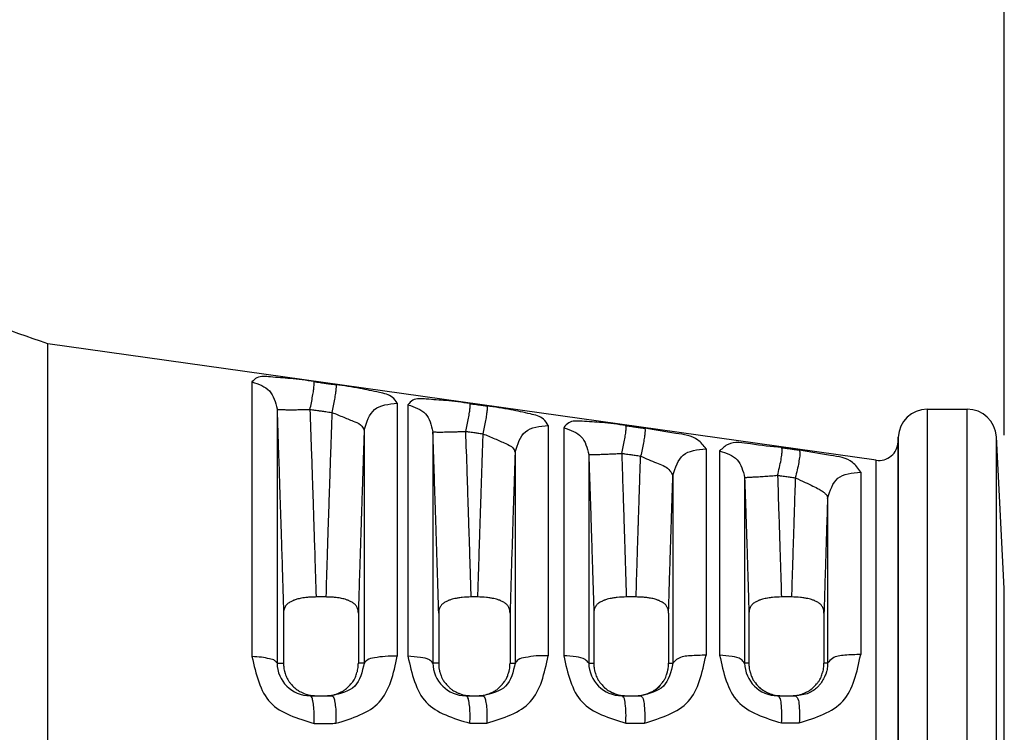
# Model space of a CAD drawing. Extents: x -94 to 184, y -90 to 125.
# Drawn here: x 7 to 33, y 79 to 97 of the extents above; entities that cross this region are included whole.
import ezdxf

# ---------------------------------------------------------------- set-up
doc = ezdxf.new("R2010")
doc.units = 0
doc.header["$MEASUREMENT"] = 0
doc.layers.get('0').update_dxf_attribs({"linetype": 'CONTINUOUS'})
doc.layers.get('Defpoints').update_dxf_attribs({"linetype": 'CONTINUOUS'})
doc.layers.add('Dimensions', color=1, linetype='CONTINUOUS')
doc.dimstyles.new('ISO-25', dxfattribs={"dimtxt": 2.5, "dimasz": 2.5, "dimexe": 1.25, "dimexo": 0.625, "dimtad": 0, "dimtih": 1, "dimtoh": 1, "dimdsep": 46, "dimtxsty": 'Standard', "dimcen": 2.5, "dimadec": 0, "dimazin": 0, "dimtfac": 1, "dimtmove": 0, "dimatfit": 3, "dimfxl": 1, "dimarcsym": 0})

# ---------------------------------------------------------------- blocks, each defined once
blk = doc.blocks.new('*D25')
at = {"layer": 'Defpoints', "color": 0, "transparency": 16777216}
for p in [(32.56864830492397, 109.3856640384927), (-27.40235215523177, 96.51591500125026), (32.56864830492397, 82.32201736345509)]:
    blk.add_point(p, dxfattribs=at)
at = {"layer": 'Dimensions', "color": 0, "lineweight": -2, "transparency": 16777216}
for p, q in [((-27.40235215523177, 100.5159150012503), (-27.40235215523177, 111.3856640384927)), ((32.56864830492397, 86.32201736345509), (32.56864830492397, 111.3856640384927)), ((-24.90235215523177, 109.3856640384927), (-2.416851925153902, 109.3856640384927)), ((30.06864830492397, 109.3856640384927), (7.583148074846096, 109.3856640384927))]:
    blk.add_line(p, q, dxfattribs=at)
at = {"layer": 'Dimensions', "color": 0, "transparency": 16777216}
for points in [[(-24.90235215523177, 109.8023307051594), (-24.90235215523177, 108.968997371826), (-27.40235215523177, 109.3856640384927)], [(30.06864830492397, 109.8023307051594), (30.06864830492397, 108.968997371826), (32.56864830492397, 109.3856640384927)]]:
    blk.add_solid(points, dxfattribs=at)
at = {"layer": 'Dimensions', "color": 0, "transparency": 16777216, "insert": (2.583148074846097, 109.3856640384927), "char_height": 2.5, "attachment_point": 5}
blk.add_mtext('60.21', dxfattribs=at)

msp = doc.modelspace()

# ---------------------------------------------------------------- linework, layer by layer
at = {"color": 7, "linetype": 'Continuous'}
for p, q in [((7.604636226135767, 67.96840037153328), (7.604636226135767, 88.70713041836878)), ((29.22124025522034, 85.6691149103315), (7.604636226135767, 88.70713041836878)), ((12.93588963954074, 87.71462729190503), (12.93588963954025, 80.54667858905606)), ((16.72817176145336, 87.15944256566254), (16.72817176145282, 80.55680972245312)), ((17.00385437282861, 87.11895551354638), (17.00385437282935, 80.55759983079273)), ((13.58880714026924, 87.0078373196759), (13.58879489361903, 80.38017963542748)), ((30.55968001312543, 87.0030518397547), (31.60270547598083, 87.00350831793901)), ((30.55968001312543, 87.0030518397547), (30.55968001312543, 78.33776539495115)), ((31.60270547598083, 69.67202247196303), (31.60270547598083, 87.00350831793901)), ((15.86399771772342, 86.45550070904761), (15.86399825886539, 80.3797369897867)), ((17.65676808561425, 86.4152438573471), (17.65676675450786, 80.37970556546225)), ((20.66691836404388, 86.57911458698533), (20.66691836404542, 80.56879519688152)), ((21.07181910611645, 86.51920666016889), (21.07181910611618, 80.57012625035959)), ((29.7973536063106, 86.15253150894603), (29.80147454441256, 86.27054047869535)), ((29.7973536063106, 70.52299928095601), (29.7973536063106, 86.15253150894603)), ((29.80147454441256, 86.27054047869535), (29.80147454441256, 78.33776539495115)), ((32.36099746717578, 70.39129940848593), (32.36099746719852, 86.28423138141738)), ((32.56864830492397, 82.32201736345509), (32.36099746719852, 86.28423138141738)), ((19.8027469776648, 85.87882172509023), (19.80274704264433, 80.37921770051565)), ((24.78463231195332, 85.96730664728389), (24.78463231195332, 80.58328059642876)), ((25.13978383940429, 85.91424634677608), (25.13978383940377, 80.58463998115829)), ((21.72472900089679, 85.8193373255784), (21.72472844305406, 80.37916223138342)), ((29.22124025069697, 71.00641591175544), (29.22124025522034, 85.6691149103315)), ((28.82051106752321, 85.36105612748591), (28.82051106752321, 80.5999105329254)), ((23.92046228792762, 85.27183753738203), (23.92046229061726, 80.37859116530944)), ((25.79269046190416, 85.21925320903159), (25.79269047240843, 80.378533408724)), ((27.95633968066091, 84.67169631914831), (27.95634104618714, 80.37787330002409)), ((32.56864830492397, 74.35351342644721), (32.56864830492397, 82.32201736345509)), ((14.8637053310843, 82.10191861998902), (14.60762768741231, 82.10191861998979)), ((18.82190113148757, 82.10191861998953), (18.65559556449867, 82.10191861999054)), ((22.95979555450446, 82.10191861998929), (22.70358049724512, 82.10191861998979)), ((27.01550549891446, 82.10191861998979), (26.75158414440988, 82.1019186199908)), ((13.76040308704092, 81.68310132787582), (13.76042455521702, 80.37174737056283)), ((15.71108647558517, 81.68306307196947), (15.71103601279187, 80.37171165369818)), ((17.80836828016315, 81.6830984142585), (17.80835734101215, 80.37171403098183)), ((19.66913762629191, 81.68308924541023), (19.6691473520797, 80.37171847594539)), ((21.85633048098049, 81.68308589587417), (21.85628134666491, 80.37172243954561)), ((23.8071130624269, 81.6830651439651), (23.80710453863553, 80.37172954820807)), ((25.90429750429308, 81.6830719836774), (25.90428134666489, 80.37173435312158)), ((27.86280868497418, 81.68306615004767), (27.86279130238782, 80.37174076796387)), ((27.95634104618714, 80.37787330002409), (27.86279130238782, 80.37174076796387)), ((23.59472493022088, 79.7988539688935), (23.595786380809, 79.8001273920483)), ((14.45039808408339, 79.52686539495116), (14.60947283485019, 79.52686539495116)), ((14.60947283485019, 79.52686539495116), (14.86208804227816, 79.52686539495116)), ((14.86208804227816, 79.52686539495116), (15.01828959283856, 79.52686539495116)), ((18.51780656468054, 79.52686539495116), (18.65730799736221, 79.52686539495116)), ((18.65730799736221, 79.52686539495116), (18.82018926519403, 79.52686539495116)), ((18.82018926519403, 79.52686539495116), (18.95757858732228, 79.52686539495116)), ((22.58513463018196, 79.52701461696616), (22.70529136145602, 79.52686539495116)), ((22.70529136145602, 79.52686539495116), (22.95811669830621, 79.52686539495116)), ((22.95811669830621, 79.52686539495116), (23.07594175613604, 79.52686539495116)), ((26.65236402163643, 79.52686539495116), (26.75329358032294, 79.52686539495116)), ((26.75329358032294, 79.52686539495116), (27.01377498927123, 79.52686539495116)), ((27.01377498927123, 79.52686539495116), (27.11255701850918, 79.52686539495116))]:
    msp.add_line(p, q, dxfattribs=at)
for centre, radius, start, end in [((30.56001218741905, 86.24405191244213), 0.759, 90.02507534347653, 178.000011461917), ((31.60303765029825, 86.24450839060393), 0.75900000002277, 3.000000001806689, 90.02507534527372), ((29.29166184430609, 86.17019055311468), 0.506, 261.9999999999941, 358.0000114619219), ((14.45038851333651, 80.38849918042797), 0.861633785529946, 180.5532306543763, 270.0006364228187), ((18.51789081223614, 80.38802968043362), 0.861164289603574, 180.553836345879, 269.9943947636505), ((22.58520997420687, 80.38753689721611), 0.8605222835483008, 180.5576155213722, 269.9949834016686), ((26.65261598241361, 80.38683089868552), 0.8599655406452991, 180.5528343982045, 269.9832129443976), ((22.69812013878711, 80.3910236523719), 0.864805648026947, 227.9820019139403, 247.2410127473017), ((22.96475753584968, 80.39098604956632), 0.8645688630370439, 288.8372473737489, 316.773269391953), ((26.7470632000095, 80.39084212952886), 0.864276890805977, 219.9236914801394, 253.5525890098605)]:
    msp.add_arc(centre, radius, start, end, dxfattribs=at)
for points in [[(7.604636226135902, 88.70713041836876), (1.785633985663228, 91.20404659650754), (-3.197421458346263, 94.37320786794984), (-6.852757765214434, 95.36839836244677), (-10.06534276726549, 95.56716500125026)], [(14.5544529247878, 87.72148053148555), (13.93207379303326, 87.80160570775995), (13.41674584422666, 87.84297962990345), (13.06563061379443, 87.82002653755885), (12.93588963954074, 87.7146272919049)], [(12.93588963954074, 87.7146272919049), (13.39430450732729, 87.4770468536394), (13.58880714026917, 87.00783731967603)], [(14.44882089070654, 86.9970692694011), (14.48510203962164, 87.1700917726948), (14.51779756938578, 87.34272260229366), (14.54296585230939, 87.49696574121053), (14.55772225874092, 87.61652084143233), (14.56115702034238, 87.6916669708403), (14.5544529247878, 87.72148053148555)], [(14.5544529247878, 87.72148053148555), (14.6248355143215, 87.71156139615644), (14.67205119581813, 87.70490715749371), (14.75303373685476, 87.69349398846666), (14.84296785784079, 87.6808191751334), (14.96629509536275, 87.66343795533324), (15.12549677855368, 87.64100040052222)], [(15.12549677855368, 87.64100040052222), (15.13170674645195, 87.61114843286595), (15.12793603871859, 87.53598762334889), (15.1130619638836, 87.41644536424673), (15.08801590176063, 87.26223256882562), (15.05565668806014, 87.08962975445215), (15.01986370217218, 86.91661353628879)], [(16.72817176145334, 87.15944256566257), (16.60259145915325, 87.31144036092172), (16.25973470369371, 87.43863664235825), (15.75042772713991, 87.54466779068233), (15.12549677855368, 87.64100040052222)], [(15.86399771772331, 86.4555007090475), (16.13466353858899, 86.99422837545853), (16.72817176145334, 87.15944256566257)], [(18.62175573007607, 87.14812290931718), (17.99838357423435, 87.22745128231489), (17.48340499071472, 87.26532506713333), (17.13312643721604, 87.23521159531658), (17.00385437282863, 87.1189555135465)], [(17.00385437282863, 87.1189555135465), (17.46226913727205, 86.88240986629827), (17.65676808561418, 86.41524385734716)], [(18.51612370856263, 86.4239057634855), (18.55390390497467, 86.59614588614235), (18.58758745288506, 86.76806355759578), (18.61308665129216, 86.92189701348676), (18.62747447762304, 87.04153006367898), (18.62991566695594, 87.11728487324638), (18.62175573007607, 87.14812290931718)], [(18.62175573007607, 87.14812290931718), (18.66721089325632, 87.14171337724605), (18.69631749668831, 87.13760909257377), (18.75698208766131, 87.12905481100182), (18.82700085282907, 87.11918145820923), (18.93135733842159, 87.1044660097768), (19.06488898899325, 87.08563626351537)], [(13.58880714026917, 87.00783731967603), (13.62695082038178, 85.87367645883967), (13.65483666288068, 85.03534197535797), (13.66648337563541, 84.68086929727289), (13.67746401108884, 84.34490276755244), (13.68841922036488, 84.00913236195822), (13.69992517252806, 83.65489260917603), (13.72653688558341, 82.81693729607608), (13.76040308704103, 81.68310132787576)], [(13.58880714026917, 87.00783731967603), (13.60119159869437, 87.00192957720378), (13.63811833476714, 86.99679573462794), (13.70138221114302, 86.9927510170849), (13.79032046821819, 86.99005225729684), (13.90176453502976, 86.98884362398931), (14.03034892822156, 86.98912923111635), (14.16917723907397, 86.99077262789302), (14.31084520860021, 86.99352316963413), (14.44882089070654, 86.9970692694011)], [(14.44882089070654, 86.9970692694011), (14.48388095314117, 85.95446760169806), (14.50961240124364, 85.18163817524022), (14.52040524585409, 84.85404884858296), (14.53047830775935, 84.54695200590766), (14.53992849831238, 84.25839620185587), (14.54980029048081, 83.95566453464116), (14.57471552734419, 83.17713316544581), (14.6076276874124, 82.1019186199899)], [(14.44882089070654, 86.9970692694011), (14.51920335042919, 86.98715311174887), (14.56641894481228, 86.98050087830053), (14.64740132758168, 86.96909115965128), (14.73733527320398, 86.95642018541358), (14.860662291378, 86.939044243852), (15.01986370217218, 86.91661353628879)], [(15.01986370217218, 86.91661353628879), (14.98543347485687, 85.8914077852326), (14.96023143900375, 85.13364153609149), (14.94967145898183, 84.81326232280823), (14.9396987750095, 84.50960514797583), (14.92973794640761, 84.20594823400891), (14.91926224573337, 83.885610204573), (14.8949257152509, 83.12777315981526), (14.86370533108439, 82.1019186199891)], [(15.01986370217218, 86.91661353628879), (15.33075750501808, 86.79177280199507), (15.61712209888735, 86.6728323295239), (15.80521227874889, 86.56131176243098), (15.86399771772331, 86.4555007090475)], [(19.06488898899325, 87.08563626351537), (19.07260954637395, 87.05476501792687), (19.06986977356716, 86.97899804338971), (19.05537734317754, 86.85937700704764), (19.02998664163983, 86.7055707797522), (18.9966018893494, 86.53367805632848), (18.95925570303485, 86.36144354133737)], [(20.66691836404386, 86.57911458698547), (20.54200740624913, 86.74315276663222), (20.20032002538282, 86.87807916130866), (19.69142446550649, 86.98795955950571), (19.06488898899325, 87.08563626351537)], [(22.68896331662174, 86.57443035252204), (22.06440602644548, 86.65282792418756), (21.54983253902445, 86.68659155689038), (21.20053838706918, 86.64808944076574), (21.07181910611642, 86.51920666016896)], [(15.86399771772331, 86.4555007090475), (15.85188614714493, 86.09460272915399), (15.84105487294662, 85.77116789670404), (15.83143452219403, 85.4832231763157), (15.82295572195276, 85.22879553260702), (15.8155490992884, 85.00591193019613), (15.80914528126666, 84.81259933370102), (15.80367489495307, 84.64688470773979), (15.7990685674133, 84.50679501693052), (15.79525692571289, 84.39035722589128), (15.79217059691754, 84.29559829924013), (15.78974020809284, 84.22054520159512), (15.7878963863044, 84.16322489757432), (15.78656975861784, 84.1216643517958), (15.78569095209879, 84.09389052887761), (15.78519059381287, 84.07793039343788), (15.78499931082563, 84.07181091009463), (15.78499699641168, 84.07173945019592), (15.78499361347384, 84.07163555227976), (15.78422898866318, 84.04815442977505), (15.78230032594723, 83.98887602060154), (15.77944261841199, 83.90094573883417), (15.7758908591435, 83.79150899854771), (15.77188004122793, 83.66771121381694), (15.76764515775114, 83.53669779871676), (15.75910636953302, 83.27101864348344), (15.75044035899111, 82.99776318889317), (15.74147624522542, 82.70963566969635), (15.7320431473359, 82.39934032064318), (15.72197018442252, 82.05958137648412), (15.71108647558522, 81.68306307196944)], [(17.65676808561418, 86.41524385734716), (17.6651658608158, 86.41223192362733), (17.68964161873122, 86.40968411831713), (17.731522618704, 86.40777245468064), (17.79107491288692, 86.40665456048686), (17.86742655979882, 86.4064498803332), (17.95859769278319, 86.40722372573035), (18.06163744336754, 86.4089791729493), (18.17286771952482, 86.41165680862996), (18.28823383883576, 86.41514232315134), (18.40376201655213, 86.41928195176443), (18.51612370856263, 86.4239057634855)], [(17.80836828016326, 81.68309841425858), (17.78505211715962, 82.46689916374119), (17.76299477741872, 83.17832313037825), (17.74562603371566, 83.72367928578957), (17.73637565882546, 84.00927660159499), (17.7359328794977, 84.02290563467407), (17.73547326666596, 84.03707347846492), (17.73264077773649, 84.12439047195099), (17.72843969150575, 84.25380602780298), (17.71395096356679, 84.69777065601083), (17.69178557509801, 85.36803322701594), (17.65676808561418, 86.41524385734716)], [(18.51612370856263, 86.4239057634855), (18.56157873898918, 86.41749872004551), (18.59068525706034, 86.41339603308153), (18.65134966270511, 86.40484508915733), (18.72136821413286, 86.39497559334401), (18.82572441047402, 86.38026590047804), (18.95925570303485, 86.36144354133737)], [(18.65559556449863, 82.10191861999051), (18.63170771399454, 82.88923518981852), (18.61139432915789, 83.5327004165693), (18.59707545180582, 83.97616733753105), (18.5864970932523, 84.30142411804731), (18.58458261990501, 84.3601910286827), (18.58297802194, 84.4094731512445), (18.57222121712235, 84.73877834417654), (18.55136511440644, 85.36956614622767), (18.51612370856263, 86.4239057634855)], [(18.95925570303485, 86.36144354133737), (18.9370337454301, 85.69691245218458), (18.91942944190618, 85.16729388354382), (18.90613879420887, 84.76487003244883), (18.89685780408409, 84.4819230959333), (18.8912824732776, 84.3107352710311), (18.88910880353525, 84.24358875477593), (18.88908017334376, 84.24270743462878), (18.88904195971656, 84.24153329702818), (18.88671504130602, 84.16999246277942), (18.88160830489402, 84.0126943659717), (18.87479415940096, 83.80221738377892), (18.86734501374749, 83.57113989337516), (18.85668452364812, 83.23725217682254), (18.84612944892624, 82.90055678024899), (18.83482118605, 82.53184762189206), (18.82190113148752, 82.10191861998953)], [(18.95925570303485, 86.36144354133737), (19.26988949267511, 86.23145967620604), (19.55601208616172, 86.10726028835342), (19.74396901858019, 85.99028316464985), (19.8027469776648, 85.87882172509029)], [(19.8027469776648, 85.87882172509029), (20.07341018270102, 86.41475683029779), (20.66691836404386, 86.57911458698547)], [(21.07181910611642, 86.51920666016896), (21.53023376639661, 86.28395261669745), (21.72472900089668, 85.81933732557845)], [(22.58333164427501, 85.85046590298036), (22.62310455307772, 86.02176511574135), (22.65810451217891, 86.1928337656532), (22.68404783152183, 86.34618239849988), (22.69794808793825, 86.46590768199718), (22.69906633014197, 86.54238106069538), (22.68896331662174, 86.57443035252204)], [(22.68896331662174, 86.57443035252204), (22.74477036739928, 86.56655573606994), (22.78140739075294, 86.56138604219005), (22.85037536140808, 86.55165419121978), (22.92838917793366, 86.54064584635483), (23.03998034567247, 86.5248993174513), (23.18337521136717, 86.50466465801253)], [(23.18337521136717, 86.50466465801253), (23.19291244786053, 86.4725732883048), (23.19140992084899, 86.39608517051383), (23.17737499803318, 86.27637624085307), (23.15157111107117, 86.12306337847727), (23.11695549635958, 85.95202743491397), (23.07774127755884, 85.78073599576673)], [(24.78463231195332, 85.9673066472838), (24.56878860168007, 86.19828984253304), (23.99710996765251, 86.3695147398169), (23.18337521136717, 86.50466465801253)], [(26.75605475410997, 86.00031104089925), (25.94358957219413, 86.09403193287042), (25.36210104919419, 86.08429489292038), (25.13978383940438, 85.914246346776)], [(19.8027469776648, 85.87882172509029), (19.76620346771135, 84.77896305831939), (19.74446928481773, 84.11348403162981), (19.73806702153962, 83.91524715145579), (19.73314526742714, 83.76249104771104), (19.73161598491587, 83.71500385313075), (19.73010048760615, 83.66796055291478), (19.70644344029472, 82.9224442915131), (19.66913762629177, 81.68308924541023)], [(21.72472900089668, 85.81933732557845), (21.72886587627082, 85.81871664788311), (21.7403278038946, 85.81828264626179), (21.75969264606767, 85.81808906780448), (21.78732220647906, 85.81819054740585), (21.8233377174551, 85.81863814989131), (21.86760657868721, 85.81947571335549), (21.91974034743978, 85.8207369937133), (21.97910398023821, 85.82244361046376), (22.04483632603722, 85.8246037936664), (22.11588187086898, 85.82721193213013), (22.19103373397145, 85.83024892281492), (22.26898791539686, 85.83368332144607), (22.34840879510033, 85.83747329434092), (22.42800588350845, 85.8415693714485), (22.50662182356802, 85.8459180006013), (22.58333164427501, 85.85046590298036)], [(22.58333164427501, 85.85046590298036), (22.60617753409674, 85.16407547082824), (22.62518382877906, 84.5876615613453), (22.63560403507443, 84.2678767820083), (22.64524241965074, 83.97033215556229), (22.65358261400169, 83.71234113832642), (22.66204743135153, 83.44902591802742), (22.68010864349534, 82.87621822882183), (22.70358049724523, 82.1019186199899)], [(22.58333164427501, 85.85046590298036), (22.63913843161217, 85.84259530086163), (22.67577528056842, 85.83742825104176), (22.7447429068568, 85.82770139133501), (22.82275633416512, 85.81669869823926), (22.93434701456583, 85.80096025222275), (23.07774127755884, 85.78073599576673)], [(23.9204622879276, 85.27183753738214), (24.19112415189725, 85.80408102833225), (24.78463231195332, 85.9673066472838)], [(25.13978383940438, 85.914246346776), (25.59819841042708, 85.6806314122634), (25.792690461904, 85.21925320903156)], [(26.65042344576723, 85.27668029458955), (26.70055272867008, 85.4814100419881), (26.74126459032088, 85.68108715049351), (26.76538750689118, 85.8463411267359), (26.76968045336934, 85.95497014806284), (26.75605475410997, 86.00031104089925)], [(26.75605475410997, 86.00031104089925), (26.80621710257508, 85.99322671566645), (26.83878486609458, 85.98862718539789), (26.90297944798157, 85.97956093497278), (26.97625784919962, 85.96921171094488), (27.08310497743163, 85.95412138170268), (27.22012904481407, 85.93476877831966)], [(27.22012904481407, 85.93476877831966), (27.23303064621138, 85.88937735800266), (27.22832447664119, 85.7807432954975), (27.20420480070262, 85.61552735134671), (27.16390809200348, 85.4158979150685), (27.11449422366898, 85.21118270808259)], [(28.82051106752332, 85.36105612748594), (28.60624003196575, 85.61387135343412), (28.03632852730325, 85.7962449283913), (27.22012904481407, 85.93476877831966)], [(21.72472900089668, 85.81933732557845), (21.74389657192663, 85.24398073160799), (21.76644270632251, 84.56116095472764), (21.78184478074424, 84.08778248603647), (21.79383300107565, 83.71598925959967), (21.79854855015721, 83.56939139933925), (21.80307970917194, 83.42817368068188), (21.82501071018778, 82.73169380250718), (21.85633048098045, 81.68308589587417)], [(22.95979555450442, 82.10191861998938), (22.97644827305516, 82.65426747226124), (22.99073188608551, 83.11366727397342), (23.0037850843976, 83.52346836234656), (23.01271654432822, 83.80114942730289), (23.01766097082764, 83.95441341225475), (23.01780078038994, 83.95874351149664), (23.01790998975152, 83.96213144155118), (23.02094029457483, 84.0563079242044), (23.02791429828602, 84.27144172019314), (23.03935627836636, 84.62134773027677), (23.05579051229688, 85.11984085521485), (23.07774127755884, 85.78073599576673)], [(23.07774127755884, 85.78073599576673), (23.49008547765536, 85.59988062097202), (23.81312752519409, 85.43037994127211), (23.9204622879276, 85.27183753738214)], [(27.95633968066093, 84.67169631914824), (28.22700288617309, 85.1992643431953), (28.82051106752332, 85.36105612748594)], [(23.80711306242699, 81.6830651439652), (23.82281681068208, 82.22122857433735), (23.8373680231044, 82.69851758012261), (23.85155609734428, 83.15008081719606), (23.86320078929776, 83.51632686569994), (23.86643081232155, 83.61764728022511), (23.86922176332905, 83.70510825093538), (23.88586116406714, 84.22088253708866), (23.9204622879276, 85.27183753738214)], [(25.792690461904, 85.21925320903156), (25.79736367288017, 85.22030638748205), (25.81041278333088, 85.22157853712609), (25.83251149475632, 85.22313631187997), (25.86404951647243, 85.22504677689626), (25.9051014675831, 85.22737133188296), (25.95541229601524, 85.23016083259213), (26.01439921461743, 85.2334519104772), (26.08117015432136, 85.23726449051952), (26.15455873436641, 85.24160050722406), (26.23317574958756, 85.24644381878389), (26.31547717476625, 85.25176131941399), (26.39984868604443, 85.257505249854), (26.48470669940187, 85.26361670603987), (26.56861592619642, 85.27003034594486), (26.65042344576723, 85.27668029458955)], [(25.792690461904, 85.21925320903156), (25.82505103802702, 84.23602390727943), (25.84178280713587, 83.71812550716209), (25.84548906899326, 83.60211924372865), (25.84952619006351, 83.47553632503868), (25.85846414928309, 83.19469885551449), (25.86887052490475, 82.86471004514051), (25.8850065199443, 82.33929466000671), (25.9042975042931, 81.68307198367752)], [(26.65042344576723, 85.27668029458955), (26.70058539689913, 85.26960078200554), (26.73315289907089, 85.26500438613488), (26.79734694065021, 85.25594433031557), (26.87062472522695, 85.24560218001481), (26.97747109205981, 85.23052213742486), (27.11449422366898, 85.21118270808259)], [(26.65042344576723, 85.27668029458955), (26.68335596575401, 84.27599724845489), (26.69808531995692, 83.82031171255541), (26.69977777549013, 83.7675726764358), (26.70166425335319, 83.70880996478022), (26.70733396903436, 83.53204235599779), (26.71460141888021, 83.3044947348975), (26.73101940740419, 82.78170640845352), (26.75158414440983, 82.10191861999088)], [(27.11449422366898, 85.21118270808259), (27.08758312162304, 84.39322392795943), (27.07186499114181, 83.90936066916375), (27.06504123329272, 83.69656975777346), (27.06470578388086, 83.6860926085453), (27.06429583183413, 83.67330714042484), (27.05964523117675, 83.52813557862939), (27.0522540962092, 83.29656191853931), (27.0357069147334, 82.76975731997508), (27.01550549891446, 82.10191861998987)], [(27.11449422366898, 85.21118270808259), (27.36910105733642, 85.09209460973514), (27.57553581213129, 84.99794236373356), (27.737331924844, 84.9145467821659), (27.78584624773086, 84.88464036944075), (27.82990963482211, 84.85387049992023), (27.86611583544211, 84.82524001729794), (27.89689719631151, 84.79778872320216), (27.91297235335786, 84.78148063452024), (27.92639939956409, 84.76548459804127), (27.93113207515583, 84.75889974529352), (27.93576450397013, 84.75171430322267), (27.94864893176863, 84.72401779424652), (27.95633968066093, 84.67169631914824)], [(27.95633968066093, 84.67169631914824), (27.92868999990154, 83.82366608103257), (27.91439150229577, 83.37627586674465), (27.91180942636495, 83.2946113426881), (27.90894239746438, 83.20380978611891), (27.90063222816598, 82.93997063320853), (27.8906096728055, 82.61831907121183), (27.87755822038171, 82.18789471110935), (27.86280868497416, 81.6830661500476)], [(14.6076276874124, 82.1019186199899), (14.49803066883274, 82.10026320492362), (14.38183974269649, 82.09295961413603), (14.3031627192695, 82.08256695465455), (14.22729012570657, 82.06942084455504), (14.16553463426757, 82.05773860189801), (14.10476294160133, 82.04299399664475), (14.06550836846527, 82.03016833201539), (14.03031120819937, 82.01628891108254), (14.00951559197694, 82.00700471937314), (13.98785477142998, 81.99678276374479), (13.94596729867446, 81.9763402363482), (13.90182658587676, 81.95178988138176), (13.86609519974774, 81.92614813886769), (13.83576297929815, 81.89490717194852), (13.81177542332472, 81.85940709492712), (13.79395404311004, 81.82739762849744), (13.78756506801561, 81.81527644389294), (13.78207382671494, 81.80384613228668), (13.76748377084502, 81.75867995719327), (13.76040308704103, 81.68310132787576)], [(15.71108647558522, 81.68306307196944), (15.70402772063624, 81.75844301145096), (15.68951474557598, 81.80348979577622), (15.68405516027896, 81.81488702617878), (15.67770271171019, 81.82697302799103), (15.65986854416279, 81.85908914111486), (15.63583098155314, 81.89472934859779), (15.60543768583445, 81.92605399859966), (15.56962984311709, 81.95174773145078), (15.52546179136698, 81.97631112730556), (15.48355716493053, 81.99676360090335), (15.46191435631742, 82.00697799947216), (15.44113160794742, 82.01625664926645), (15.40599978505708, 82.03011124108896), (15.36683758946072, 82.0429134283722), (15.30631284633829, 82.05761936717829), (15.24480411708608, 82.06928003950325), (15.16879902497282, 82.08247916457887), (15.08992433930419, 82.09292170777225), (14.9734630151835, 82.10025792743437), (14.86370533108439, 82.1019186199891)], [(18.65559556449863, 82.10191861999051), (18.42126475167003, 82.09085070412488), (18.30535841089791, 82.07484012726084), (18.29869528353835, 82.07364818843939), (18.2898751396071, 82.07205828221359), (18.23315898590302, 82.06128528084838), (18.15809636088461, 82.04396205415246), (18.11414084870812, 82.03028799127964), (18.07827158655505, 82.0162870497788), (18.05747613387021, 82.00700289206478), (18.03581556988416, 81.99678104704138), (17.99392997324928, 81.97633946801645), (17.94979090372042, 81.95179035298935), (17.91405807794857, 81.9261482926213), (17.88372451977331, 81.89490651734316), (17.85973618405505, 81.85940479231817), (17.8419145804247, 81.82739373560163), (17.83552570400884, 81.81527220221204), (17.83003456732434, 81.80384147336945), (17.81544582508057, 81.75867513794215), (17.80836828016326, 81.68309841425858)], [(19.66913762629177, 81.68308924541023), (19.66210119495827, 81.75847232577101), (19.64759715273161, 81.80352685942077), (19.64213647588027, 81.81493094151925), (19.63578234899359, 81.82702393978822), (19.6179658455676, 81.85911871133828), (19.59395687306993, 81.89473081967269), (19.56359059265237, 81.92604348554313), (19.52780644332295, 81.95173245891715), (19.48362324865633, 81.97631075556728), (19.44170255357808, 81.99677330777325), (19.42006497338783, 82.00698604468869), (19.39928893859239, 82.01626240415055), (19.36348923913915, 82.03023763271807), (19.31961851573246, 82.04389156296112), (19.24477382215538, 82.06118735222896), (19.18825696674547, 82.07194481958442), (19.17948812744484, 82.07352909746479), (19.17287245488017, 82.0747154913955), (19.05681047323537, 82.09079076615922), (18.82190113148752, 82.10191861998953)], [(22.70358049724523, 82.1019186199899), (22.4692446002067, 82.09085023681936), (22.35333590011222, 82.07483921734922), (22.34667310486225, 82.07364733627733), (22.33785338671825, 82.07205750725464), (22.28113522987019, 82.06128412394952), (22.20606915062608, 82.04396010209442), (22.16211193884032, 82.03028551360217), (22.12624134823728, 82.01628410491364), (22.10544565110721, 82.00699994016621), (22.08378504824725, 81.99677823713468), (22.04190159069882, 81.97633812760145), (21.99776408368704, 81.95179098537048), (21.96202685217185, 81.92614770786746), (21.93168896385569, 81.89490346545655), (21.90769712383495, 81.85939716336652), (21.8898736781131, 81.82738230613838), (21.88348509884853, 81.81526104367448), (21.87799426308285, 81.8038306150564), (21.8634062892489, 81.75866411528659), (21.85633048098045, 81.68308589587417)], [(23.80711306242699, 81.6830651439652), (23.80006271118747, 81.75845013561519), (23.7855528483653, 81.80350163993569), (23.78009319299569, 81.81490108394745), (23.77374049152809, 81.8269894549684), (23.75591343953079, 81.85909790576494), (23.73188697687586, 81.89472824253092), (23.70150504248029, 81.9260481736065), (23.66570768615895, 81.95173993522423), (23.62153707374844, 81.97630822506395), (23.57962891041356, 81.99676420146153), (23.55798762010778, 82.00697865901328), (23.53720686881361, 82.01625707812663), (23.50191190697368, 82.03014150633831), (23.46159261113136, 82.04315331406016), (23.39732539661955, 82.05853653572137), (23.33549723941842, 82.07025518510821), (23.28540165187415, 82.07913043969162), (23.23805883970405, 82.08640173508563), (23.11902527265165, 82.09765284524471), (22.95979555450442, 82.10191861998938)], [(26.75158414440983, 82.10191861999088), (26.5172284270375, 82.09084825189771), (26.40131263551786, 82.07483483609145), (26.3946506849696, 82.07364300741207), (26.38583182882826, 82.07205320943615), (26.32911921144407, 82.06128013195598), (26.25405940177169, 82.04395689500657), (26.21010164057723, 82.03028194046732), (26.17422410959297, 82.01627735188221), (26.15341776442243, 82.0069882073154), (26.13175160238533, 81.99676383412755), (26.08996076050474, 81.97637091976293), (26.04591622010975, 81.95189031843866), (26.01013338926785, 81.92624774992048), (25.97973964653981, 81.89498657604365), (25.95568975566015, 81.85941712476276), (25.9378339598817, 81.82734846862263), (25.9314474301311, 81.81523116598788), (25.92595882177437, 81.80380510637926), (25.91137394609754, 81.75864630943832), (25.9042975042931, 81.68307198367752)], [(27.86280868497416, 81.6830661500476), (27.85563568010727, 81.75909913356307), (27.84084536117445, 81.80453298228355), (27.83527768844366, 81.81603485784797), (27.82880102872874, 81.82823273730152), (27.81096879393102, 81.86004226654994), (27.78703254639633, 81.89527529640462), (27.75679186381108, 81.92633188513807), (27.72120409508271, 81.9518519197247), (27.677251167284, 81.97630268584564), (27.6355274391263, 81.99667567221603), (27.6138481013546, 82.00691262728289), (27.59303708221498, 82.01621105186008), (27.55709458526998, 82.03025262474105), (27.51304202102612, 82.04396209252522), (27.43769372064, 82.06134154246254), (27.38080483875311, 82.07213416676434), (27.37202837837009, 82.07371389271208), (27.36539699229848, 82.07489852138096), (27.24963572091078, 82.09086970852368), (27.01550549891446, 82.10191861998987)], [(12.93588963954036, 80.54667858905601), (13.4174647334582, 79.34832387891517), (14.55603032990917, 78.80527728177614)], [(13.5887948936191, 80.38017963542748), (13.53398996023967, 80.43938279371308), (13.39430417321275, 80.49071165225621), (13.18658601025199, 80.52797511824718), (12.93588963954036, 80.54667858905601)], [(15.12392218075118, 78.80562578359067), (16.25785248317268, 79.35965781114308), (16.72817176145296, 80.55680972245312)], [(16.72817176145296, 80.55680972245312), (16.41333125335531, 80.5514336680414), (16.13466350057562, 80.5152509928371), (15.9403533907406, 80.45451826923467), (15.86399825886539, 80.37973698978672)], [(17.65676675450793, 80.37970556546222), (17.56418835509358, 80.46253206020349), (17.32994220078019, 80.5263559270328), (17.00385437282944, 80.55759983079267)], [(17.00385437282944, 80.55759983079267), (17.48423349719263, 79.35510568646151), (18.62343880868553, 78.8079276475364)], [(19.0632113317567, 78.80823655630286), (20.19821896764727, 79.36736236875774), (20.66691836404534, 80.56879519688144)], [(20.66691836404534, 80.56879519688144), (20.3520778747714, 80.56303949029257), (20.07341016636276, 80.52430162230948), (19.87910040609083, 80.4592799962051), (19.80274704264426, 80.37921770051555)], [(21.07181910611607, 80.57012625035964), (21.55079894756285, 79.36297974206396), (22.69076674068475, 78.81098203958496)], [(21.72472844305397, 80.3791622313833), (21.63215282107898, 80.4680739244691), (21.39790692989134, 80.53658688124975), (21.07181910611607, 80.57012625035964)], [(23.18157475454055, 78.81138182852732), (24.3179320119309, 79.37679190044305), (24.78463231195332, 80.58328059642879)], [(24.78463231195332, 80.58328059642879), (24.37028620990871, 80.56684250895162), (24.04976097024024, 80.49092211433164), (23.92046229061717, 80.3785911653094)], [(25.13978383940386, 80.5846399811583), (25.61710443596617, 79.37223495623103), (26.75799599605193, 78.81454055009645)], [(25.79269047240848, 80.37853340872395), (25.70011731698445, 80.47449538322358), (25.46587165947011, 80.54844109697717), (25.13978383940386, 80.5846399811583)], [(27.21819036674122, 78.81497964003896), (28.35616407881097, 79.38778441222594), (28.82051106752332, 80.59991053292529)], [(28.82051106752332, 80.59991053292529), (28.40616495689989, 80.5820792864624), (28.08563971539269, 80.49972449738466), (27.95634104618719, 80.37787330002402)], [(13.5887948936191, 80.38017963542748), (13.6434560935555, 80.37873739049175), (13.6679907176159, 80.3778370765111), (13.67084816050853, 80.3777156109389), (13.67440213614264, 80.377563197549), (13.69720538035313, 80.37652790137375), (13.72622688953228, 80.37488808903136), (13.7436846652209, 80.37348169910236), (13.76042455521711, 80.37174737056283)], [(13.76042455521711, 80.37174737056283), (13.76572553329492, 80.26616606965892), (13.77832443301895, 80.19184810629281), (13.78601559537515, 80.1623584444349), (13.79511725652856, 80.13169527161696), (13.81377662368544, 80.0721843289121), (13.83808135666896, 80.00697436189499), (13.86884831910601, 79.94537658336807), (13.90767397225948, 79.88745563003444), (13.95349896808168, 79.83253359911653), (13.99628735287353, 79.7862592178406), (14.01388103893718, 79.76771185080264), (14.03145463745974, 79.74983209314604), (14.06975415741783, 79.71400933795809), (14.11594659494054, 79.67741666709588), (14.17767539976361, 79.64052695752203), (14.24154394110366, 79.60977500966379), (14.31792279214035, 79.57582848629427), (14.39779537834052, 79.5487142392416), (14.50304507503088, 79.53122688739134), (14.60947283485008, 79.52686539495106)], [(14.86208804227813, 79.52686539495106), (14.96829672056073, 79.53120998726561), (15.07312722158293, 79.54857667836761), (15.15251933034592, 79.57542697042997), (15.22854387075451, 79.60908032498358), (15.29283691890505, 79.63991662825958), (15.35501041481352, 79.67696612524875), (15.40146171333722, 79.71371564560751), (15.43993460057332, 79.74968606095955), (15.45753451817934, 79.76758740658599), (15.47515856243367, 79.7861592084096), (15.51785519524903, 79.83231283498473), (15.56357375988486, 79.88707254675836), (15.60232942557775, 79.94482184447682), (15.6330636944401, 80.00621847177338), (15.65736106929776, 80.07119431212453), (15.6760428325262, 80.13054297402539), (15.68522975297517, 80.16136604570895), (15.69299474000298, 80.19101346771917), (15.70570386374996, 80.2656799559448), (15.7110360127918, 80.37171165369827)], [(15.86399825886539, 80.37973698978672), (15.61665384971024, 79.77629222478161), (15.0182895928386, 79.52686539495106)], [(15.86399825886539, 80.37973698978672), (15.83944495182816, 80.3790824794036), (15.81346045885347, 80.37824726598109), (15.79749538811064, 80.37760068325723), (15.78439957990861, 80.37700774878587), (15.77799583580408, 80.37670926541745), (15.77157078914408, 80.37639724183367), (15.74599400209013, 80.37487429440347), (15.7110360127918, 80.37171165369827)], [(17.8083573410121, 80.37171403098178), (17.77181956140695, 80.37497780928369), (17.7455016036217, 80.37650872277169), (17.74028325364829, 80.37675946686423), (17.73526169940005, 80.37699433146422), (17.72621355561616, 80.37741011294574), (17.71560981381473, 80.37786593996378), (17.69031370953502, 80.37876402080606), (17.65676675450793, 80.37970556546222)], [(17.8083573410121, 80.37171403098178), (17.81142608895546, 80.2876954077779), (17.82171562366099, 80.21317279186525), (17.83341832295691, 80.16478276273848), (17.84584754418088, 80.12230664114499), (17.85318499156374, 80.09823630948222), (17.86091756047008, 80.07398037228367), (17.88397022649675, 80.01101373721461), (17.91846416764317, 79.9408806416851), (17.97743474975424, 79.8596601679671), (18.04361807102482, 79.78681128940039), (18.09413302243047, 79.73481374574713), (18.14796930803856, 79.68869681588284), (18.1969868678684, 79.65679438439474), (18.241857777314, 79.63242606393445), (18.26274922499271, 79.62218439739067), (18.28354709831789, 79.61247595988061), (18.35334301187493, 79.5815773990755), (18.43993595110065, 79.55135265653541), (18.55017214352888, 79.53155651840837), (18.65730799736224, 79.52686539495106)], [(18.82018926519396, 79.52686539495106), (18.92669794579686, 79.53134839993379), (19.03363108643226, 79.5496842055226), (19.11610157477703, 79.5779533315231), (19.19110016704437, 79.6111337123794), (19.23496767447851, 79.63182849623335), (19.27755982852258, 79.65477131431356), (19.3212340094386, 79.68360241170168), (19.36509255213871, 79.71890839744944), (19.40681982219812, 79.75875728371606), (19.44241868261502, 79.79586199157994), (19.4603576078642, 79.81495464827816), (19.47755105464641, 79.83373639790497), (19.52058392191977, 79.88537244753314), (19.56542590127228, 79.95436377578395), (19.60939274201305, 80.05529733937296), (19.63610129847346, 80.13695493446485), (19.6410974148301, 80.15355966225286), (19.64539507060155, 80.16882376353742), (19.66077999061966, 80.24439014854298), (19.66914735207968, 80.37171847594547)], [(19.80274704264426, 80.37921770051555), (19.55550230581913, 79.77612057939575), (18.95757858732219, 79.52686539495106)], [(19.66914735207968, 80.37171847594547), (19.7034671960191, 80.37480597607251), (19.72661848066419, 80.37621396739836), (19.7297208953763, 80.37637387555979), (19.73293016277961, 80.37653685005468), (19.74455631948389, 80.377111704252), (19.76028963211186, 80.3778098275003), (19.78335857639755, 80.37863362908621), (19.80274704264426, 80.37921770051555)], [(21.72472844305397, 80.3791622313833), (21.74647368010001, 80.3784871138186), (21.76911073088912, 80.37764459908718), (21.78324807071277, 80.3769995985777), (21.79340605041718, 80.3764914541276), (21.79565660036274, 80.37637631402869), (21.79781713523327, 80.37626517109068), (21.82087829457453, 80.37487812109754), (21.85628134666495, 80.37172243954565)], [(21.85628134666495, 80.37172243954565), (21.86160212658741, 80.2661338288936), (21.87419870049658, 80.19181101122228), (21.88188745930313, 80.16232085001134), (21.89098690278143, 80.1316569638396), (21.90964053237776, 80.07214987639706), (21.93393929775018, 80.00694468954535), (21.96470115728783, 79.94535197514344), (22.00352233172406, 79.8874355740594), (22.04934237777287, 79.83251814428706), (22.09212539223933, 79.78624857413139), (22.10971522588645, 79.76770486578187), (22.12728485714427, 79.74982863514413), (22.16618467148384, 79.71372773608505), (22.21659255999378, 79.67518303746292), (22.28852402070365, 79.6335702470608), (22.34857317992305, 79.60458669963401), (22.36675579294647, 79.59620730113778), (22.38238576392175, 79.5892308991336), (22.49861143104355, 79.54999575697906), (22.70529136145591, 79.52686539495106)], [(22.95811669830628, 79.52686539495106), (23.16491014270564, 79.55008199083457), (23.28296930364429, 79.59014167448976), (23.29936355376539, 79.59746673930395), (23.31807128387252, 79.6060843305784), (23.36083186975882, 79.62633593447417), (23.41129984249484, 79.65297048939844), (23.45850607604911, 79.68314990759885), (23.49927536985504, 79.71490059864543), (23.53385561592363, 79.74720369114173), (23.56798328909991, 79.78275116335276), (23.63362227930201, 79.85499444039874), (23.69569406612267, 79.93953592281028), (23.7315468022762, 80.01147471163831), (23.75562441637312, 80.07752087986559), (23.76396419657604, 80.10381830824754), (23.77095453695649, 80.12676488503169), (23.77634822898361, 80.14477395736536), (23.78159523375306, 80.16325955742215), (23.79858572360415, 80.24432088764752), (23.80710453863564, 80.37172954820802)], [(23.92046229061717, 80.3785911653094), (23.67333688489353, 79.77591498821334), (23.07594175613604, 79.52686539495106)], [(23.80710453863564, 80.37172954820802), (23.82977883725159, 80.37389494694006), (23.84858699613208, 80.37526807739061), (23.85949150758606, 80.37591793229365), (23.86036148595645, 80.37596634782966), (23.8613131585339, 80.37601953827611), (23.87084853364334, 80.37653824570174), (23.88599950852785, 80.37728352039429), (23.90593567722397, 80.37808789909282), (23.92046229061717, 80.3785911653094)], [(25.90428134666493, 80.37173435312147), (25.88206273581329, 80.37386082787552), (25.86370380017385, 80.37521049442591), (25.85290384177588, 80.37585965981545), (25.8519437926758, 80.37591357859736), (25.85090167535185, 80.37597230821774), (25.84201692337571, 80.3764613541994), (25.82833798599934, 80.37714917714922), (25.80899094394258, 80.37795403392315), (25.79269047240848, 80.37853340872395)], [(25.90428134666493, 80.37173435312147), (25.90953544458213, 80.26591447469302), (25.92156430949969, 80.19350971396987), (25.92866391536374, 80.16608022298956), (25.93733536089349, 80.136992607602), (25.96552612071222, 80.05055080636166), (26.00850884710416, 79.95281209035653), (26.0528127713368, 79.88537735570642), (26.09569011994914, 79.83401565865341), (26.11288160398161, 79.81522039019302), (26.13081768598741, 79.7961158465854), (26.16638312934821, 79.75901678839828), (26.20806309417181, 79.71917934058058), (26.2518689333275, 79.683880003979), (26.29548116590584, 79.6550519295362), (26.33799724872008, 79.63211298486155), (26.3817891360458, 79.6114173296468), (26.45689527350568, 79.57813051709164), (26.53952278088834, 79.54975843663874), (26.64663618318215, 79.5313614982623), (26.75329358032283, 79.52686539495106)], [(27.01377498927121, 79.52686539495106), (27.11998922838744, 79.531210448102), (27.22482779369756, 79.54857957014738), (27.3042299522644, 79.57543501873002), (27.38026245205204, 79.60909410625153), (27.44455011043377, 79.63992968585633), (27.50671803919552, 79.67697701770669), (27.55316801481927, 79.71372522787468), (27.59164101998951, 79.74969481085648), (27.60924306395314, 79.76759783132738), (27.62686912332374, 79.78617132376681), (27.66957252907374, 79.83233123657959), (27.71529835469714, 79.88709847174486), (27.75412446514929, 79.9450679221949), (27.78531630842932, 80.00796183838841), (27.81036416320581, 80.0754004340198), (27.82815150187338, 80.1317989518081), (27.83355334445016, 80.14973695941197), (27.83825488570414, 80.16632801197339), (27.85431663530727, 80.24410454432959), (27.86279130238776, 80.37174076796397)], [(27.95634104618719, 80.37787330002402), (27.94832031950288, 80.24781551032663), (27.93357771418101, 80.17140609149102), (27.92850581358761, 80.15277118626658), (27.92299501764698, 80.13473794397083), (27.90749925288924, 80.0914902059371), (27.88658906611817, 80.04177173981728), (27.84822658839294, 79.96312767789829), (27.80070839077212, 79.8820956944839), (27.75198447299872, 79.81449404514498), (27.696340425631, 79.75205625869364), (27.4625726194306, 79.5938279689869), (27.11255701850916, 79.52686539495106)], [(14.55603032990917, 78.80527728177614), (14.5588395068193, 79.02030853500959), (14.54827089242406, 79.2275110573339), (14.52393192152928, 79.39377467638646), (14.48931322899244, 79.49525349582635), (14.45039808408339, 79.52686539495106)], [(15.0182895928386, 79.52686539495106), (15.05683791473307, 79.49527041884444), (15.09124236410015, 79.39385060292051), (15.11557950283581, 79.22768170669809), (15.12636091804308, 79.02058136688831), (15.12392218075118, 78.80562578359067)], [(18.62343880868553, 78.8079276475364), (18.62734645460971, 79.02238366131778), (18.61741775680159, 79.22880936449084), (18.59309481846643, 79.39435266974432), (18.55784966840844, 79.49538246239335), (18.51780656468054, 79.52686539495106)], [(18.95757858732219, 79.52686539495106), (18.99729610892101, 79.49539745168745), (19.0323512351581, 79.39441986729102), (19.05667262452826, 79.22896038855151), (19.06679017744455, 79.0226252461752), (19.0632113317567, 78.80823655630286)], [(22.69076674068475, 78.81098203958496), (22.69533983029829, 79.0782168849511), (22.67671092889181, 79.31959397838033), (22.63649162229851, 79.47706727538814), (22.58513463018187, 79.52701461696621)], [(23.07594175613604, 79.52686539495106), (23.12679780874174, 79.4770722250025), (23.16682010128814, 79.31972901853058), (23.18564261498002, 79.07850124895529), (23.18157475454055, 78.81138182852732)], [(26.75799599605193, 78.81454055009645), (26.76472174095404, 79.08074813587078), (26.74694057491661, 79.32081422003283), (26.70591346046532, 79.4773211323669), (26.65236402163641, 79.52686539495106)], [(27.11255701850916, 79.52686539495106), (27.16555774312519, 79.4773556699061), (27.20636882537124, 79.32096472819914), (27.22436192515957, 79.08105995685943), (27.21819036674122, 78.81497964003896)], [(14.55603032990917, 78.80527728177614), (14.62480858889544, 78.80531919822778), (14.67075421524516, 78.80534726146118), (14.75103050700411, 78.80539637839172), (14.84050714598403, 78.8054512044034), (14.96428875306306, 78.80552726257973), (15.12392218075118, 78.80562578359067)], [(18.62343880868553, 78.8079276475364), (18.66722544082256, 78.80795823389028), (18.6950386951963, 78.80797769168703), (18.75488222831223, 78.80801961010559), (18.82439097625139, 78.80806835300234), (18.92922610112449, 78.80814203727955), (19.0632113317567, 78.80823655630286)], [(22.69076674068475, 78.81098203958496), (22.74478468053105, 78.81102576495697), (22.78001952818966, 78.81105434189145), (22.84815155032819, 78.81110968566136), (22.92562984751669, 78.81117270095187), (23.03771537961069, 78.81126408438287), (23.18157475454055, 78.81138182852732)], [(26.75799599605193, 78.81454055009645), (26.80625888064677, 78.8145863328596), (26.83734628294718, 78.81461587755601), (26.9006258576435, 78.81467610589415), (26.97332140584505, 78.81474537432524), (27.08068471928168, 78.81484789207113), (27.21819036674122, 78.81497964003896)]]:
    msp.add_spline(points, degree=3, dxfattribs=at)

# ---------------------------------------------------------------- dimensions: what is measured, and where the dimension line sits
at = {"layer": 'Dimensions'}
dim = msp.add_linear_dim(base=(32.56864830492397, 109.3856640384927), p1=(-27.40235215523177, 96.51591500125026), p2=(32.56864830492397, 82.32201736345509), text='60.21', dimstyle='ISO-25', override={"dimexe": 2, "dimexo": 4}, dxfattribs=at)
dim.commit()
dim.dimension.update_dxf_attribs({"geometry": '*D25', "text_midpoint": (2.583148074846097, 109.3856640384927)})

doc.saveas('drawing.dxf')
